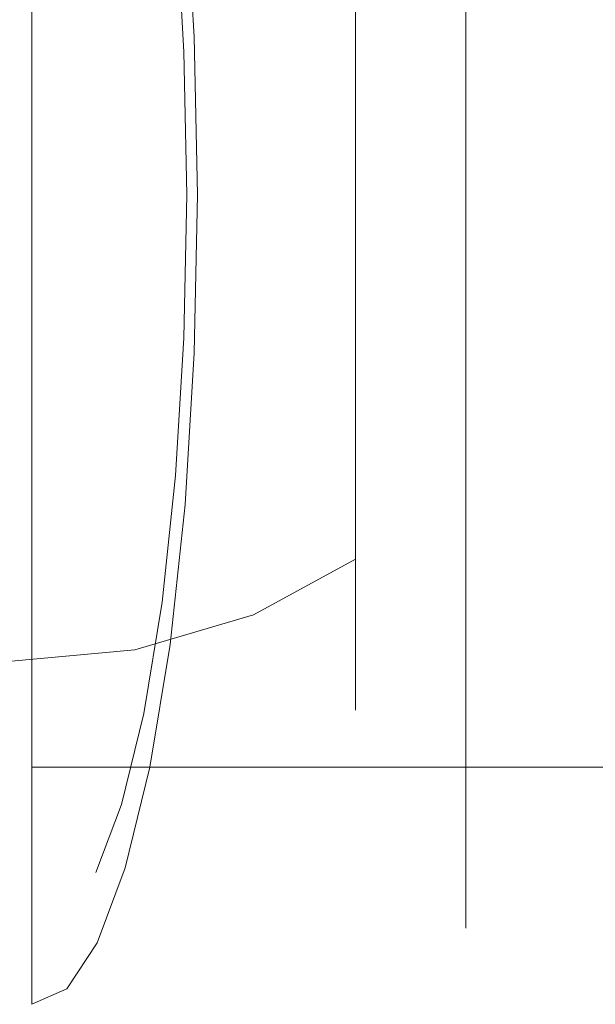
# Model space of a CAD drawing. Extents: x -25 to 72, y -241 to 25.
# Drawn here: x 47 to 60, y -18 to 4 of the extents above; entities that cross this region are included whole.
import ezdxf

# ---------------------------------------------------------------- set-up
doc = ezdxf.new("R2010")
doc.units = 0
doc.header["$LTSCALE"] = 500
doc.header["$MEASUREMENT"] = 0
doc.layers.add('FERRO_CHROM', color=7, linetype='Continuous')

msp = doc.modelspace()

# ---------------------------------------------------------------- linework, layer by layer
at = {"layer": 'FERRO_CHROM', "lineweight": 0}
for points, invisible_edges in [([(56.992, 3.09, 55.491), (56.992, 15.554, 74.15), (56.992, 13.185, 62.099), (56.992, 3.09, 55.491)], 15), ([(56.992, 15.554, 74.15), (56.992, -3.099, 86.613), (56.992, 8.809, 84.245), (56.992, 15.554, 74.15)], 15), ([(56.992, -15.563, 67.701), (56.992, 15.554, 74.15), (56.992, 3.09, 55.491), (56.992, -15.563, 67.701)], 15), ([(56.992, 15.554, 74.15), (56.992, -15.563, 67.701), (56.992, -3.099, 86.613), (56.992, 15.554, 74.15)], 15), ([(56.992, 3.09, 55.491), (56.992, 13.185, 62.099), (56.992, 8.809, 57.811), (56.992, 3.09, 55.491)], 15), ([(56.992, 3.09, 55.491), (56.992, 8.809, 57.811), (56.992, 6.066, 56.375), (56.992, 3.09, 55.491)], 15), ([(56.992, 8.809, 84.245), (56.992, 3.09, 86.613), (56.992, 6.066, 85.711), (56.992, 8.809, 84.245)], 15), ([(56.992, 8.809, 84.245), (56.992, -3.099, 86.613), (56.992, 3.09, 86.613), (56.992, 8.809, 84.245)], 15), ([(47.601, 3.411, 88.232), (71.264, 3.411, 88.232), (71.264, 6.696, 87.236), (47.601, 6.696, 87.236)], 7), ([(47.601, 3.411, 88.232), (47.601, 6.696, 87.236), (47.709, 6.066, 85.711), (47.709, 3.09, 86.613)], 15), ([(50.919, 6.696, 54.858), (51.119, 3.411, 53.882), (50.896, 3.09, 55.491), (50.715, 6.066, 56.375)], 11), ([(50.919, 6.696, 54.858), (71.264, 6.696, 54.884), (71.264, 3.411, 53.888), (51.119, 3.411, 53.882)], 7), ([(54.603, 4.268, 60.696), (54.603, 6.196, 61.726), (56.294, 4.967, 63.567), (56.293, 3.421, 62.741)], 15), ([(54.603, 6.196, 80.274), (54.603, 4.268, 81.304), (56.293, 3.421, 79.259), (56.293, 4.967, 78.433)], 15), ([(56.294, 4.967, 63.567), (56.293, 6.321, 64.679), (57.356, 4.499, 66.501), (57.356, 3.535, 65.71)], 15), ([(56.294, 6.321, 77.321), (56.293, 4.967, 78.433), (57.356, 3.535, 76.29), (57.356, 4.499, 75.499)], 15), ([(57.356, 6.24, 69.759), (57.356, 6.362, 71), (57.719, 3.596, 71), (57.719, 3.527, 70.299)], 15), ([(57.356, 6.362, 71), (57.356, 6.24, 72.241), (57.719, 3.527, 71.701), (57.719, 3.596, 71)], 15), ([(57.356, 5.878, 68.565), (57.356, 6.24, 69.759), (57.719, 3.527, 70.299), (57.719, 3.322, 69.624)], 15), ([(57.356, 6.24, 72.241), (57.356, 5.878, 73.435), (57.719, 3.322, 72.376), (57.719, 3.527, 71.701)], 15), ([(47.709, 3.09, 86.613), (47.709, 6.066, 85.711), (56.992, 6.066, 85.711), (56.992, 3.09, 86.613)], 11), ([(50.715, 6.066, 56.375), (50.896, 3.09, 55.491), (56.992, 3.09, 55.491), (56.992, 6.066, 56.375)], 11), ([(57.356, 5.29, 67.466), (57.356, 5.878, 68.565), (57.719, 3.322, 69.624), (57.719, 2.99, 69.002)], 15), ([(57.356, 5.878, 73.435), (57.356, 5.29, 74.534), (57.718, 2.99, 72.998), (57.719, 3.322, 72.376)], 15), ([(47.082, 2.787, 56.991), (47.082, 5.466, 57.804), (49.835, 5.327, 58.14), (49.835, 2.716, 57.348)], 15), ([(47.082, 5.466, 84.197), (47.082, 2.787, 85.009), (49.835, 2.716, 84.652), (49.835, 5.327, 83.86)], 15), ([(49.835, 2.716, 57.348), (49.835, 5.327, 58.14), (52.4, 4.918, 59.126), (52.4, 2.507, 58.395)], 15), ([(49.835, 5.327, 83.86), (49.835, 2.716, 84.652), (52.4, 2.507, 83.605), (52.4, 4.918, 82.874)], 15), ([(57.356, 4.499, 66.501), (57.356, 5.29, 67.466), (57.719, 2.99, 69.002), (57.718, 2.543, 68.457)], 15), ([(57.356, 5.29, 74.534), (57.356, 4.499, 75.499), (57.719, 2.543, 73.543), (57.718, 2.99, 72.998)], 15), ([(52.4, 2.507, 58.395), (52.4, 4.918, 59.126), (54.603, 4.268, 60.696), (54.603, 2.176, 60.061)], 11), ([(52.4, 4.918, 82.874), (52.4, 2.507, 83.605), (54.603, 2.176, 81.939), (54.603, 4.268, 81.304)], 11), ([(56.293, 3.421, 62.741), (56.294, 4.967, 63.567), (57.356, 3.535, 65.71), (57.356, 2.435, 65.122)], 15), ([(56.293, 4.967, 78.433), (56.293, 3.421, 79.259), (57.356, 2.435, 76.878), (57.356, 3.535, 76.29)], 15), ([(57.356, 3.535, 65.71), (57.356, 4.499, 66.501), (57.718, 2.543, 68.457), (57.719, 1.998, 68.01)], 15), ([(57.356, 4.499, 75.499), (57.356, 3.535, 76.29), (57.718, 1.998, 73.99), (57.719, 2.543, 73.543)], 15), ([(54.603, 2.176, 60.061), (54.603, 4.268, 60.696), (56.293, 3.421, 62.741), (56.293, 1.744, 62.232)], 15), ([(54.603, 4.268, 81.304), (54.603, 2.176, 81.939), (56.293, 1.744, 79.768), (56.293, 3.421, 79.259)], 15), ([(47.601, -0.004, 88.568), (71.264, -0.004, 88.568), (71.264, 3.411, 88.232), (47.601, 3.411, 88.232)], 7), ([(47.601, -0.004, 88.568), (47.601, 3.411, 88.232), (47.709, 3.09, 86.613), (47.709, -0.004, 86.918)], 15), ([(51.119, 3.411, 53.882), (51.187, -0.004, 53.552), (50.958, -0.004, 55.192), (50.896, 3.09, 55.491)], 11), ([(51.119, 3.411, 53.882), (71.264, 3.411, 53.888), (71.264, -0.004, 53.552), (51.187, -0.004, 53.552)], 7), ([(56.293, 1.744, 62.232), (56.293, 3.421, 62.741), (57.356, 2.435, 65.122), (57.356, 1.241, 64.76)], 15), ([(56.293, 3.421, 79.259), (56.293, 1.744, 79.768), (57.356, 1.241, 77.24), (57.356, 2.435, 76.878)], 15), ([(57.356, 2.435, 65.122), (57.356, 3.535, 65.71), (57.719, 1.998, 68.01), (57.718, 1.376, 67.678)], 15), ([(57.356, 3.535, 76.29), (57.356, 2.435, 76.878), (57.719, 1.376, 74.322), (57.718, 1.998, 73.99)], 15), ([(57.719, 3.596, 71), (57.719, 3.322, 69.624), (57.719, 3.527, 70.299), (57.719, 3.596, 71)], 15), ([(57.719, 3.322, 72.376), (57.719, 3.596, 71), (57.719, 3.527, 71.701), (57.719, 3.322, 72.376)], 15), ([(57.719, 3.322, 72.376), (57.719, 3.322, 69.624), (57.719, 3.596, 71), (57.719, 3.322, 72.376)], 15), ([(57.719, 2.543, 73.543), (57.719, 3.322, 72.376), (57.718, 2.99, 72.998), (57.719, 2.543, 73.543)], 15), ([(57.719, 3.322, 69.624), (57.718, 2.543, 68.457), (57.719, 2.99, 69.002), (57.719, 3.322, 69.624)], 15), ([(57.719, 3.322, 69.624), (57.718, 1.376, 67.678), (57.718, 2.543, 68.457), (57.719, 3.322, 69.624)], 15), ([(57.719, 3.322, 69.624), (57.718, -1.376, 67.678), (57.718, 1.376, 67.678), (57.719, 3.322, 69.624)], 15), ([(57.719, 3.322, 69.624), (57.719, -3.322, 72.376), (57.718, -1.376, 67.678), (57.719, 3.322, 69.624)], 15), ([(57.719, 1.376, 74.322), (57.719, 3.322, 72.376), (57.719, 2.543, 73.543), (57.719, 1.376, 74.322)], 15), ([(57.719, 1.376, 74.322), (57.719, 3.322, 69.624), (57.719, 3.322, 72.376), (57.719, 1.376, 74.322)], 15), ([(57.719, -3.322, 72.376), (57.719, 3.322, 69.624), (57.719, 1.376, 74.322), (57.719, -3.322, 72.376)], 15), ([(47.709, -0.004, 86.918), (47.709, 3.09, 86.613), (56.992, 3.09, 86.613), (56.992, -0.004, 86.918)], 11), ([(50.896, 3.09, 55.491), (50.958, -0.004, 55.192), (56.992, -0.004, 55.192), (56.992, 3.09, 55.491)], 11), ([(56.992, -3.099, 55.491), (56.992, 3.09, 55.491), (56.992, -0.004, 55.192), (56.992, -3.099, 55.491)], 15), ([(56.992, 3.09, 86.613), (56.992, -3.099, 86.613), (56.992, -0.004, 86.918), (56.992, 3.09, 86.613)], 15), ([(56.992, -8.817, 57.811), (56.992, 3.09, 55.491), (56.992, -3.099, 55.491), (56.992, -8.817, 57.811)], 15), ([(56.992, -15.563, 67.701), (56.992, 3.09, 55.491), (56.992, -8.817, 57.811), (56.992, -15.563, 67.701)], 15), ([(47.082, 0, 56.716), (47.082, 2.787, 56.991), (49.835, 2.716, 57.348), (49.835, 0, 57.08)], 15), ([(47.082, 2.787, 85.009), (47.082, 0, 85.284), (49.835, 0, 84.92), (49.835, 2.716, 84.652)], 15), ([(49.835, 0, 57.08), (49.835, 2.716, 57.348), (52.4, 2.507, 58.395), (52.4, 0, 58.148)], 15), ([(49.835, 2.716, 84.652), (49.835, 0, 84.92), (52.4, 0, 83.852), (52.4, 2.507, 83.605)], 15), ([(52.4, 0, 58.148), (52.4, 2.507, 58.395), (54.603, 2.176, 60.061), (54.603, 0, 59.847)], 11), ([(52.4, 2.507, 83.605), (52.4, 0, 83.852), (54.603, 0, 82.153), (54.603, 2.176, 81.939)], 11), ([(57.356, 1.241, 64.76), (57.356, 2.435, 65.122), (57.718, 1.376, 67.678), (57.719, 0.701, 67.473)], 15), ([(57.356, 2.435, 76.878), (57.356, 1.241, 77.24), (57.719, 0.701, 74.527), (57.719, 1.376, 74.322)], 15), ([(57.719, 1.376, 74.322), (57.719, 2.543, 73.543), (57.718, 1.998, 73.99), (57.719, 1.376, 74.322)], 15), ([(57.718, 2.543, 68.457), (57.718, 1.376, 67.678), (57.719, 1.998, 68.01), (57.718, 2.543, 68.457)], 15), ([(54.603, 0, 59.847), (54.603, 2.176, 60.061), (56.293, 1.744, 62.232), (56.293, 0, 62.06)], 15), ([(54.603, 2.176, 81.939), (54.603, 0, 82.153), (56.293, 0, 79.94), (56.293, 1.744, 79.768)], 15), ([(56.293, 0, 62.06), (56.293, 1.744, 62.232), (57.356, 1.241, 64.76), (57.356, 0, 64.638)], 15), ([(56.293, 1.744, 79.768), (56.293, 0, 79.94), (57.356, 0, 77.362), (57.356, 1.241, 77.24)], 15), ([(57.718, 1.376, 67.678), (57.719, 0, 67.404), (57.719, 0.701, 67.473), (57.718, 1.376, 67.678)], 15), ([(57.718, -1.376, 74.322), (57.719, 1.376, 74.322), (57.719, 0, 74.596), (57.718, -1.376, 74.322)], 15), ([(57.718, 1.376, 67.678), (57.718, -1.376, 67.678), (57.719, 0, 67.404), (57.718, 1.376, 67.678)], 15), ([(57.719, -3.322, 72.376), (57.719, 1.376, 74.322), (57.718, -1.376, 74.322), (57.719, -3.322, 72.376)], 15), ([(57.719, 0, 74.596), (57.719, 1.376, 74.322), (57.719, 0.701, 74.527), (57.719, 0, 74.596)], 15), ([(57.356, 0, 64.638), (57.356, 1.241, 64.76), (57.719, 0.701, 67.473), (57.719, 0, 67.404)], 15), ([(57.356, 1.241, 77.24), (57.356, 0, 77.362), (57.719, 0, 74.596), (57.719, 0.701, 74.527)], 15), ([(47.082, -2.787, 56.991), (47.082, 0, 56.716), (49.835, 0, 57.08), (49.835, -2.716, 57.348)], 15), ([(47.082, 0, 85.284), (47.082, -2.787, 85.009), (49.835, -2.716, 84.652), (49.835, 0, 84.92)], 15), ([(49.835, -2.716, 57.348), (49.835, 0, 57.08), (52.4, 0, 58.148), (52.4, -2.507, 58.395)], 15), ([(49.835, 0, 84.92), (49.835, -2.716, 84.652), (52.4, -2.507, 83.605), (52.4, 0, 83.852)], 15), ([(52.4, -2.507, 58.395), (52.4, 0, 58.148), (54.603, 0, 59.847), (54.603, -2.176, 60.061)], 11), ([(52.4, 0, 83.852), (52.4, -2.507, 83.605), (54.603, -2.176, 81.939), (54.603, 0, 82.153)], 11), ([(54.603, -2.176, 60.061), (54.603, 0, 59.847), (56.293, 0, 62.06), (56.293, -1.744, 62.232)], 15), ([(54.603, 0, 82.153), (54.603, -2.176, 81.939), (56.294, -1.744, 79.768), (56.293, 0, 79.94)], 15), ([(56.293, -1.744, 62.232), (56.293, 0, 62.06), (57.356, 0, 64.638), (57.356, -1.241, 64.76)], 15), ([(56.293, 0, 79.94), (56.294, -1.744, 79.768), (57.356, -1.241, 77.24), (57.356, 0, 77.362)], 15), ([(57.356, -1.241, 64.76), (57.356, 0, 64.638), (57.719, 0, 67.404), (57.719, -0.701, 67.473)], 15), ([(57.356, 0, 77.362), (57.356, -1.241, 77.24), (57.719, -0.701, 74.527), (57.719, 0, 74.596)], 15), ([(57.718, -1.376, 74.322), (57.719, 0, 74.596), (57.719, -0.701, 74.527), (57.718, -1.376, 74.322)], 15), ([(57.719, 0, 67.404), (57.718, -1.376, 67.678), (57.719, -0.701, 67.473), (57.719, 0, 67.404)], 15), ([(47.601, -3.42, 88.232), (71.264, -3.42, 88.232), (71.264, -0.004, 88.568), (47.601, -0.004, 88.568)], 7), ([(47.601, -3.42, 88.232), (47.601, -0.004, 88.568), (47.709, -0.004, 86.918), (47.709, -3.099, 86.613)], 15), ([(47.709, -3.099, 86.613), (47.709, -0.004, 86.918), (56.992, -0.004, 86.918), (56.992, -3.099, 86.613)], 11), ([(51.187, -0.004, 53.552), (51.119, -3.42, 53.882), (50.896, -3.099, 55.491), (50.958, -0.004, 55.192)], 11), ([(50.958, -0.004, 55.192), (50.896, -3.099, 55.491), (56.992, -3.099, 55.491), (56.992, -0.004, 55.192)], 11), ([(51.187, -0.004, 53.552), (71.264, -0.004, 53.552), (71.264, -3.42, 53.888), (51.119, -3.42, 53.882)], 7), ([(57.356, -2.435, 65.122), (57.356, -1.241, 64.76), (57.719, -0.701, 67.473), (57.718, -1.376, 67.678)], 15), ([(57.356, -1.241, 77.24), (57.356, -2.435, 76.878), (57.718, -1.376, 74.322), (57.719, -0.701, 74.527)], 15), ([(56.293, -3.421, 62.741), (56.293, -1.744, 62.232), (57.356, -1.241, 64.76), (57.356, -2.435, 65.122)], 15), ([(56.294, -1.744, 79.768), (56.293, -3.421, 79.259), (57.356, -2.435, 76.878), (57.356, -1.241, 77.24)], 15), ([(57.356, -3.534, 65.71), (57.356, -2.435, 65.122), (57.718, -1.376, 67.678), (57.719, -1.998, 68.01)], 15), ([(57.356, -2.435, 76.878), (57.356, -3.534, 76.29), (57.719, -1.998, 73.99), (57.718, -1.376, 74.322)], 15), ([(57.719, -2.542, 73.542), (57.718, -1.376, 74.322), (57.719, -1.998, 73.99), (57.719, -2.542, 73.542)], 15), ([(57.718, -1.376, 67.678), (57.718, -2.542, 68.457), (57.719, -1.998, 68.01), (57.718, -1.376, 67.678)], 15), ([(57.719, -3.322, 72.376), (57.718, -1.376, 74.322), (57.719, -2.542, 73.542), (57.719, -3.322, 72.376)], 15), ([(57.718, -1.376, 67.678), (57.719, -3.322, 69.624), (57.718, -2.542, 68.457), (57.718, -1.376, 67.678)], 15), ([(57.718, -1.376, 67.678), (57.719, -3.322, 72.376), (57.719, -3.322, 69.624), (57.718, -1.376, 67.678)], 15), ([(54.603, -4.268, 60.696), (54.603, -2.176, 60.061), (56.293, -1.744, 62.232), (56.293, -3.421, 62.741)], 15), ([(54.603, -2.176, 81.939), (54.603, -4.268, 81.304), (56.293, -3.421, 79.259), (56.294, -1.744, 79.768)], 15), ([(57.356, -4.499, 66.501), (57.356, -3.534, 65.71), (57.719, -1.998, 68.01), (57.718, -2.542, 68.457)], 15), ([(57.356, -3.534, 76.29), (57.356, -4.499, 75.499), (57.719, -2.542, 73.542), (57.719, -1.998, 73.99)], 15), ([(52.4, -4.918, 59.126), (52.4, -2.507, 58.395), (54.603, -2.176, 60.061), (54.603, -4.268, 60.696)], 11), ([(52.4, -2.507, 83.605), (52.4, -4.918, 82.874), (54.603, -4.268, 81.304), (54.603, -2.176, 81.939)], 11), ([(49.835, -5.327, 58.14), (49.835, -2.716, 57.348), (52.4, -2.507, 58.395), (52.4, -4.918, 59.126)], 15), ([(49.835, -2.716, 84.652), (49.835, -5.327, 83.86), (52.4, -4.918, 82.874), (52.4, -2.507, 83.605)], 15), ([(56.294, -4.967, 63.567), (56.293, -3.421, 62.741), (57.356, -2.435, 65.122), (57.356, -3.534, 65.71)], 15), ([(56.293, -3.421, 79.259), (56.294, -4.967, 78.433), (57.356, -3.534, 76.29), (57.356, -2.435, 76.878)], 15), ([(57.356, -5.29, 67.465), (57.356, -4.499, 66.501), (57.718, -2.542, 68.457), (57.719, -2.99, 69.002)], 15), ([(57.356, -4.499, 75.499), (57.356, -5.29, 74.535), (57.719, -2.99, 72.998), (57.719, -2.542, 73.542)], 15), ([(57.718, -2.542, 68.457), (57.719, -3.322, 69.624), (57.719, -2.99, 69.002), (57.718, -2.542, 68.457)], 15), ([(57.719, -3.322, 72.376), (57.719, -2.542, 73.542), (57.719, -2.99, 72.998), (57.719, -3.322, 72.376)], 15), ([(47.082, -5.466, 57.804), (47.082, -2.787, 56.991), (49.835, -2.716, 57.348), (49.835, -5.327, 58.14)], 15), ([(47.082, -2.787, 85.009), (47.082, -5.466, 84.197), (49.835, -5.327, 83.86), (49.835, -2.716, 84.652)], 15), ([(47.601, -6.704, 87.236), (47.601, -3.42, 88.232), (47.709, -3.099, 86.613), (47.709, -6.075, 85.711)], 15), ([(47.709, -6.075, 85.711), (47.709, -3.099, 86.613), (56.992, -3.099, 86.613), (56.992, -6.075, 85.711)], 15), ([(51.119, -3.42, 53.882), (50.919, -6.704, 54.858), (50.715, -6.075, 56.375), (50.896, -3.099, 55.491)], 11), ([(50.896, -3.099, 55.491), (50.715, -6.075, 56.375), (56.992, -6.075, 56.375), (56.992, -3.099, 55.491)], 11), ([(56.992, -8.817, 57.811), (56.992, -3.099, 55.491), (56.992, -6.075, 56.375), (56.992, -8.817, 57.811)], 15), ([(56.992, -3.099, 86.613), (56.992, -8.817, 84.245), (56.992, -6.075, 85.711), (56.992, -3.099, 86.613)], 15), ([(56.992, -3.099, 86.613), (56.992, -13.194, 79.868), (56.992, -8.817, 84.245), (56.992, -3.099, 86.613)], 15), ([(56.992, -3.099, 86.613), (56.992, -15.563, 67.701), (56.992, -13.194, 79.868), (56.992, -3.099, 86.613)], 15), ([(57.356, -5.878, 68.565), (57.356, -5.29, 67.465), (57.719, -2.99, 69.002), (57.719, -3.322, 69.624)], 15), ([(57.356, -5.29, 74.535), (57.356, -5.878, 73.435), (57.719, -3.322, 72.376), (57.719, -2.99, 72.998)], 15), ([(57.356, -6.24, 69.759), (57.356, -5.878, 68.565), (57.719, -3.322, 69.624), (57.719, -3.527, 70.299)], 15), ([(57.356, -5.878, 73.435), (57.356, -6.24, 72.241), (57.719, -3.527, 71.701), (57.719, -3.322, 72.376)], 15), ([(57.719, -3.596, 71), (57.719, -3.322, 72.376), (57.719, -3.527, 71.701), (57.719, -3.596, 71)], 15), ([(57.719, -3.322, 69.624), (57.719, -3.596, 71), (57.719, -3.527, 70.299), (57.719, -3.322, 69.624)], 15), ([(57.719, -3.322, 69.624), (57.719, -3.322, 72.376), (57.719, -3.596, 71), (57.719, -3.322, 69.624)], 15), ([(47.601, -6.704, 87.236), (71.264, -6.704, 87.236), (71.264, -3.42, 88.232), (47.601, -3.42, 88.232)], 7), ([(51.119, -3.42, 53.882), (71.264, -3.42, 53.888), (71.264, -6.704, 54.884), (50.919, -6.704, 54.858)], 7), ([(54.603, -6.196, 61.726), (54.603, -4.268, 60.696), (56.293, -3.421, 62.741), (56.294, -4.967, 63.567)], 15), ([(54.603, -4.268, 81.304), (54.603, -6.196, 80.274), (56.294, -4.967, 78.433), (56.293, -3.421, 79.259)], 15), ([(56.293, -6.321, 64.679), (56.294, -4.967, 63.567), (57.356, -3.534, 65.71), (57.356, -4.499, 66.501)], 15), ([(56.294, -4.967, 78.433), (56.293, -6.321, 77.321), (57.356, -4.499, 75.499), (57.356, -3.534, 76.29)], 15), ([(57.356, -6.362, 71), (57.356, -6.24, 69.759), (57.719, -3.527, 70.299), (57.719, -3.596, 71)], 15), ([(57.356, -6.24, 72.241), (57.356, -6.362, 71), (57.719, -3.596, 71), (57.719, -3.527, 71.701)], 15), ([(52.4, -7.14, 60.314), (52.4, -4.918, 59.126), (54.603, -4.268, 60.696), (54.603, -6.196, 61.726)], 11), ([(52.4, -4.918, 82.874), (52.4, -7.14, 81.686), (54.603, -6.196, 80.274), (54.603, -4.268, 81.304)], 11), ([(56.293, -7.433, 66.033), (56.293, -6.321, 64.679), (57.356, -4.499, 66.501), (57.356, -5.29, 67.465)], 15), ([(56.293, -6.321, 77.321), (56.293, -7.433, 75.967), (57.356, -5.29, 74.535), (57.356, -4.499, 75.499)], 15), ([(49.835, -7.733, 59.426), (49.835, -5.327, 58.14), (52.4, -4.918, 59.126), (52.4, -7.14, 60.314)], 15), ([(49.835, -5.327, 83.86), (49.835, -7.733, 82.574), (52.4, -7.14, 81.686), (52.4, -4.918, 82.874)], 15), ([(54.603, -7.887, 63.113), (54.603, -6.196, 61.726), (56.294, -4.967, 63.567), (56.293, -6.321, 64.679)], 15), ([(54.603, -6.196, 80.274), (54.603, -7.887, 78.887), (56.293, -6.321, 77.321), (56.294, -4.967, 78.433)], 15), ([(56.293, -8.259, 67.579), (56.293, -7.433, 66.033), (57.356, -5.29, 67.465), (57.356, -5.878, 68.565)], 15), ([(56.293, -7.433, 75.967), (56.293, -8.259, 74.421), (57.356, -5.878, 73.435), (57.356, -5.29, 74.535)], 15), ([(47.082, -7.936, 59.123), (47.082, -5.466, 57.804), (49.835, -5.327, 58.14), (49.835, -7.733, 59.426)], 15), ([(47.082, -5.466, 84.197), (47.082, -7.936, 82.877), (49.835, -7.733, 82.574), (49.835, -5.327, 83.86)], 15), ([(56.293, -8.768, 69.256), (56.293, -8.259, 67.579), (57.356, -5.878, 68.565), (57.356, -6.24, 69.759)], 15), ([(56.293, -8.259, 74.421), (56.293, -8.768, 72.744), (57.356, -6.24, 72.241), (57.356, -5.878, 73.435)], 15), ([(47.601, -9.731, 85.618), (47.601, -6.704, 87.236), (47.709, -6.075, 85.711), (47.709, -8.817, 84.245)], 15), ([(47.709, -8.817, 84.245), (47.709, -6.075, 85.711), (56.992, -6.075, 85.711), (56.992, -8.817, 84.245)], 11), ([(50.919, -6.704, 54.858), (50.594, -9.731, 56.443), (50.421, -8.817, 57.811), (50.715, -6.075, 56.375)], 11), ([(50.715, -6.075, 56.375), (50.421, -8.817, 57.811), (56.992, -8.817, 57.811), (56.992, -6.075, 56.375)], 11), ([(52.4, -9.088, 61.912), (52.4, -7.14, 60.314), (54.603, -6.196, 61.726), (54.603, -7.887, 63.113)], 3), ([(52.4, -7.14, 81.686), (52.4, -9.088, 80.088), (54.603, -7.887, 78.887), (54.603, -6.196, 80.274)], 11), ([(54.603, -9.274, 64.804), (54.603, -7.887, 63.113), (56.293, -6.321, 64.679), (56.293, -7.433, 66.033)], 15), ([(54.603, -7.887, 78.887), (54.603, -9.274, 77.196), (56.293, -7.433, 75.967), (56.293, -6.321, 77.321)], 15), ([(56.293, -8.94, 71), (56.293, -8.768, 69.256), (57.356, -6.24, 69.759), (57.356, -6.362, 71)], 15), ([(56.293, -8.768, 72.744), (56.293, -8.94, 71), (57.356, -6.362, 71), (57.356, -6.24, 72.241)], 15), ([(47.601, -9.731, 85.618), (71.264, -9.731, 85.618), (71.264, -6.704, 87.236), (47.601, -6.704, 87.236)], 7), ([(50.919, -6.704, 54.858), (71.264, -6.704, 54.884), (71.264, -9.731, 56.501), (50.594, -9.731, 56.443)], 7), ([(49.835, -9.843, 61.157), (49.835, -7.733, 59.426), (52.4, -7.14, 60.314), (52.4, -9.088, 61.912)], 7), ([(49.835, -7.733, 82.574), (49.835, -9.843, 80.843), (52.4, -9.088, 80.088), (52.4, -7.14, 81.686)], 15), ([(54.603, -10.304, 66.732), (54.603, -9.274, 64.804), (56.293, -7.433, 66.033), (56.293, -8.259, 67.579)], 15), ([(54.603, -9.274, 77.196), (54.603, -10.304, 75.268), (56.293, -8.259, 74.421), (56.293, -7.433, 75.967)], 15), ([(47.082, -10.1, 60.9), (47.082, -7.936, 59.123), (49.835, -7.733, 59.426), (49.835, -9.843, 61.157)], 7), ([(47.082, -7.936, 82.877), (47.082, -10.1, 81.1), (49.835, -9.843, 80.843), (49.835, -7.733, 82.574)], 15), ([(52.4, -10.686, 63.86), (52.4, -9.088, 61.912), (54.603, -7.887, 63.113), (54.603, -9.274, 64.804)], 11), ([(52.4, -9.088, 80.088), (52.4, -10.686, 78.14), (54.603, -9.274, 77.196), (54.603, -7.887, 78.887)], 3), ([(54.603, -10.939, 68.824), (54.603, -10.304, 66.732), (56.293, -8.259, 67.579), (56.293, -8.768, 69.256)], 15), ([(54.603, -10.304, 75.268), (54.603, -10.939, 73.176), (56.293, -8.768, 72.744), (56.293, -8.259, 74.421)], 15), ([(47.601, -12.384, 83.44), (47.601, -9.731, 85.618), (47.709, -8.817, 84.245), (47.709, -11.221, 82.272)], 15), ([(47.709, -11.221, 82.272), (47.709, -8.817, 84.245), (56.992, -8.817, 84.245), (56.992, -11.221, 82.272)], 11), ([(50.594, -9.731, 56.443), (50.157, -12.384, 58.576), (50.025, -11.221, 59.744), (50.421, -8.817, 57.811)], 11), ([(50.421, -8.817, 57.811), (50.025, -11.221, 59.744), (56.992, -11.221, 59.744), (56.992, -8.817, 57.811)], 11), ([(54.603, -11.153, 71), (54.603, -10.939, 68.824), (56.293, -8.768, 69.256), (56.293, -8.94, 71)], 15), ([(54.603, -10.939, 73.176), (54.603, -11.153, 71), (56.293, -8.94, 71), (56.293, -8.768, 72.744)], 15), ([(56.992, -13.194, 62.099), (56.992, -8.817, 57.811), (56.992, -11.221, 59.744), (56.992, -13.194, 62.099)], 15), ([(56.992, -8.817, 84.245), (56.992, -13.194, 79.868), (56.992, -11.221, 82.272), (56.992, -8.817, 84.245)], 15), ([(56.992, -15.563, 67.701), (56.992, -8.817, 57.811), (56.992, -13.194, 62.099), (56.992, -15.563, 67.701)], 15), ([(49.835, -11.574, 63.267), (49.835, -9.843, 61.157), (52.4, -9.088, 61.912), (52.4, -10.686, 63.86)], 15), ([(49.835, -9.843, 80.843), (49.835, -11.574, 78.733), (52.4, -10.686, 78.14), (52.4, -9.088, 80.088)], 7), ([(52.4, -11.874, 66.082), (52.4, -10.686, 63.86), (54.603, -9.274, 64.804), (54.603, -10.304, 66.732)], 11), ([(52.4, -10.686, 78.14), (52.4, -11.874, 75.918), (54.603, -10.304, 75.268), (54.603, -9.274, 77.196)], 11), ([(47.601, -12.384, 83.44), (71.264, -12.384, 83.44), (71.264, -9.731, 85.618), (47.601, -9.731, 85.618)], 7), ([(50.594, -9.731, 56.443), (71.264, -9.731, 56.501), (71.264, -12.384, 58.677), (50.157, -12.384, 58.576)], 3), ([(47.082, -11.877, 63.064), (47.082, -10.1, 60.9), (49.835, -9.843, 61.157), (49.835, -11.574, 63.267)], 15), ([(47.082, -10.1, 81.1), (47.082, -11.877, 78.936), (49.835, -11.574, 78.733), (49.835, -9.843, 80.843)], 7), ([(52.4, -12.605, 68.493), (52.4, -11.874, 66.082), (54.603, -10.304, 66.732), (54.603, -10.939, 68.824)], 11), ([(52.4, -11.874, 75.918), (52.4, -12.605, 73.507), (54.603, -10.939, 73.176), (54.603, -10.304, 75.268)], 11), ([(49.835, -12.86, 65.673), (49.835, -11.574, 63.267), (52.4, -10.686, 63.86), (52.4, -11.874, 66.082)], 15), ([(49.835, -11.574, 78.733), (49.835, -12.86, 76.327), (52.4, -11.874, 75.918), (52.4, -10.686, 78.14)], 15), ([(52.4, -12.852, 71), (52.4, -12.605, 68.493), (54.603, -10.939, 68.824), (54.603, -11.153, 71)], 11), ([(52.4, -12.605, 73.507), (52.4, -12.852, 71), (54.603, -11.153, 71), (54.603, -10.939, 73.176)], 11), ([(47.601, -14.562, 80.787), (47.601, -12.384, 83.44), (47.709, -11.221, 82.272), (47.709, -13.194, 79.868)], 15), ([(47.709, -13.194, 79.868), (47.709, -11.221, 82.272), (56.992, -11.221, 82.272), (56.992, -13.194, 79.868)], 11), ([(50.157, -12.384, 58.576), (49.625, -14.562, 61.175), (49.543, -13.194, 62.099), (50.025, -11.221, 59.744)], 11), ([(50.025, -11.221, 59.744), (49.543, -13.194, 62.099), (56.992, -13.194, 62.099), (56.992, -11.221, 59.744)], 11), ([(47.082, -13.196, 65.534), (47.082, -11.877, 63.064), (49.835, -11.574, 63.267), (49.835, -12.86, 65.673)], 15), ([(47.082, -11.877, 78.936), (47.082, -13.196, 76.466), (49.835, -12.86, 76.327), (49.835, -11.574, 78.733)], 15), ([(49.835, -13.652, 68.284), (49.835, -12.86, 65.673), (52.4, -11.874, 66.082), (52.4, -12.605, 68.493)], 15), ([(49.835, -12.86, 76.327), (49.835, -13.652, 73.716), (52.4, -12.605, 73.507), (52.4, -11.874, 75.918)], 15), ([(47.601, -14.562, 80.787), (71.264, -14.562, 80.787), (71.264, -12.384, 83.44), (47.601, -12.384, 83.44)], 3), ([(50.157, -12.384, 58.576), (71.264, -12.384, 58.677), (71.264, -14.562, 61.328), (49.625, -14.562, 61.175)], 7), ([(49.835, -13.92, 71), (49.835, -13.652, 68.284), (52.4, -12.605, 68.493), (52.4, -12.852, 71)], 15), ([(49.835, -13.652, 73.716), (49.835, -13.92, 71), (52.4, -12.852, 71), (52.4, -12.605, 73.507)], 15), ([(47.082, -14.009, 68.213), (47.082, -13.196, 65.534), (49.835, -12.86, 65.673), (49.835, -13.652, 68.284)], 15), ([(47.082, -13.196, 76.466), (47.082, -14.009, 73.787), (49.835, -13.652, 73.716), (49.835, -12.86, 76.327)], 15), ([(47.601, -16.18, 77.76), (47.601, -14.562, 80.787), (47.709, -13.194, 79.868), (47.709, -14.66, 77.126)], 15), ([(47.709, -14.66, 77.126), (47.709, -13.194, 79.868), (56.992, -13.194, 79.868), (56.992, -14.66, 77.126)], 11), ([(49.625, -14.562, 61.175), (49.018, -16.18, 64.14), (48.992, -14.66, 64.786), (49.543, -13.194, 62.099)], 11), ([(49.543, -13.194, 62.099), (48.992, -14.66, 64.786), (56.992, -14.66, 64.786), (56.992, -13.194, 62.099)], 11), ([(56.992, -15.563, 67.701), (56.992, -13.194, 62.099), (56.992, -14.66, 64.786), (56.992, -15.563, 67.701)], 15), ([(56.992, -13.194, 79.868), (56.992, -15.563, 74.15), (56.992, -14.66, 77.126), (56.992, -13.194, 79.868)], 15), ([(56.992, -13.194, 79.868), (56.992, -15.563, 67.701), (56.992, -15.563, 74.15), (56.992, -13.194, 79.868)], 15), ([(47.082, -14.284, 71), (47.082, -14.009, 68.213), (49.835, -13.652, 68.284), (49.835, -13.92, 71)], 15), ([(47.082, -14.009, 73.787), (47.082, -14.284, 71), (49.835, -13.92, 71), (49.835, -13.652, 73.716)], 15), ([(47.601, -16.18, 77.76), (71.264, -16.18, 77.76), (71.264, -14.562, 80.787), (47.601, -14.562, 80.787)], 7), ([(47.601, -17.176, 74.476), (47.601, -16.18, 77.76), (47.709, -14.66, 77.126), (47.709, -15.563, 74.15)], 15), ([(47.709, -15.563, 74.15), (47.709, -14.66, 77.126), (56.992, -14.66, 77.126), (56.992, -15.563, 74.15)], 11), ([(49.018, -16.18, 64.14), (48.359, -17.176, 67.358), (48.395, -15.563, 67.701), (48.992, -14.66, 64.786)], 15), ([(48.992, -14.66, 64.786), (48.395, -15.563, 67.701), (56.992, -15.563, 67.701), (56.992, -14.66, 64.786)], 11), ([(49.625, -14.562, 61.175), (71.264, -14.562, 61.328), (71.264, -16.18, 64.353), (49.018, -16.18, 64.14)], 7), ([(48.359, -17.176, 67.358), (47.601, -17.512, 71.06), (47.709, -15.867, 71.055), (48.395, -15.563, 67.701)], 15), ([(47.601, -17.512, 71.06), (47.601, -17.176, 74.476), (47.709, -15.563, 74.15), (47.709, -15.867, 71.055)], 15), ([(48.395, -15.563, 67.701), (47.709, -15.867, 71.055), (56.992, -15.867, 71.055), (56.992, -15.563, 67.701)], 11), ([(47.709, -15.867, 71.055), (47.709, -15.563, 74.15), (56.992, -15.563, 74.15), (56.992, -15.867, 71.055)], 11), ([(56.992, -15.563, 74.15), (56.992, -15.563, 67.701), (56.992, -15.867, 71.055), (56.992, -15.563, 74.15)], 15), ([(47.601, -17.176, 74.476), (71.264, -17.176, 74.476), (71.264, -16.18, 77.76), (47.601, -16.18, 77.76)], 7), ([(49.018, -16.18, 64.14), (71.264, -16.18, 64.353), (71.264, -17.176, 67.635), (48.359, -17.176, 67.358)], 7), ([(48.359, -17.176, 67.358), (71.264, -17.176, 67.635), (71.264, -17.512, 71.06), (47.601, -17.512, 71.06)], 7), ([(47.601, -17.512, 71.06), (71.264, -17.512, 71.06), (71.264, -17.176, 74.476), (47.601, -17.176, 74.476)], 7)]:
    msp.add_3dface(points, dxfattribs=dict(at, invisible_edges=invisible_edges))

doc.saveas('drawing.dxf')
